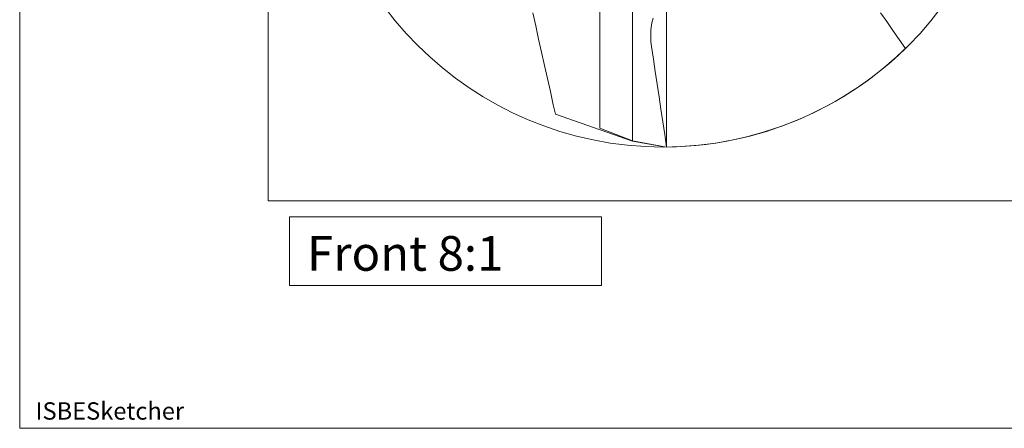
# Model space of a CAD drawing. Units: millimetres. Extents: x -135 to 143, y -100 to 100.
# Drawn here: x -135 to -78, y -100 to -77 of the extents above; entities that cross this region are included whole.
import ezdxf

# ---------------------------------------------------------------- set-up
doc = ezdxf.new("R2010")
doc.units = ezdxf.units.MM
doc.header["$MEASUREMENT"] = 0
for name, color, linetype, lineweight in [('Geo', 7, 'Continuous', 0), ('Rahmen', 7, 'Continuous', 0), ('Text', 7, 'Continuous', 0)]:
    doc.layers.add(name, color=color, linetype=linetype, lineweight=lineweight)
doc.styles.get("Standard").update_dxf_attribs({"font": 'Arial'})

msp = doc.modelspace()

# ---------------------------------------------------------------- linework, layer by layer
at = {"layer": 'Geo'}
for p, q in [((-97.441, -83.9063), (-97.441, -63.9073)), ((-99.4107, -64.6352), (-99.4107, -83.5536)), ((-99.4107, -83.5536), (-99.4107, -65.9073)), ((-101.29, -66.6352), (-101.29, -82.8257)), ((-105.151, -76.1696), (-104.9821, -76.9274)), ((-98.2537, -76.6054), (-98.22, -76.4716)), ((-97.441, -76.9184), (-97.441, -76.2831)), ((-97.441, -76.4309), (-97.441, -76.633)), ((-85.1187, -76.1625), (-84.7579, -76.6778)), ((-104.9821, -76.9274), (-104.8132, -77.6851)), ((-98.3524, -77.2876), (-98.3421, -77.15)), ((-98.3421, -77.15), (-98.3271, -77.0128)), ((-98.3271, -77.0128), (-98.3073, -76.8762)), ((-98.3073, -76.8762), (-98.2829, -76.7403)), ((-98.2829, -76.7403), (-98.2537, -76.6054)), ((-97.441, -76.633), (-97.441, -76.835)), ((-97.441, -76.835), (-97.441, -77.0371)), ((-97.441, -77.5536), (-97.441, -76.9184)), ((-97.441, -77.0371), (-97.441, -77.2391)), ((-84.7579, -76.6778), (-84.3971, -77.1931)), ((-104.8132, -77.6851), (-104.6443, -78.4428)), ((-98.3588, -77.5635), (-98.358, -77.4255)), ((-98.3548, -77.7015), (-98.3588, -77.5635)), ((-98.358, -77.4255), (-98.3524, -77.2876)), ((-98.346, -77.8392), (-98.3548, -77.7015)), ((-97.441, -77.2391), (-97.441, -77.4411)), ((-97.441, -77.4411), (-97.441, -77.6432)), ((-97.441, -78.1889), (-97.441, -77.5536)), ((-97.441, -77.6432), (-97.441, -77.8452)), ((-84.3971, -77.1931), (-84.0363, -77.7084)), ((-84.0363, -77.7084), (-83.6754, -78.2237)), ((-98.3326, -77.9766), (-98.346, -77.8392)), ((-98.3143, -78.1134), (-98.3326, -77.9766)), ((-98.2052, -78.8375), (-98.3143, -78.1134)), ((-97.441, -77.8452), (-97.441, -78.0473)), ((-97.441, -78.0473), (-97.441, -78.2493)), ((-97.441, -78.8242), (-97.441, -78.1889)), ((-97.441, -78.2493), (-97.441, -78.4513)), ((-83.6754, -78.2237), (-84.0855, -78.6126)), ((-104.6443, -78.4428), (-104.4754, -79.2006)), ((-98.096, -79.5616), (-98.2052, -78.8375)), ((-97.441, -78.4513), (-97.441, -78.6534)), ((-97.441, -78.6534), (-97.441, -78.8554)), ((-97.441, -79.4594), (-97.441, -78.8242)), ((-97.441, -78.8554), (-97.441, -79.0575)), ((-84.0855, -78.6126), (-84.5064, -78.9898)), ((-104.4754, -79.2006), (-104.3065, -79.9583)), ((-97.441, -79.0575), (-97.441, -79.2595)), ((-97.441, -79.2595), (-97.441, -79.4615)), ((-84.9378, -79.3549), (-85.3794, -79.7076)), ((-84.5064, -78.9898), (-84.9378, -79.3549)), ((-104.3065, -79.9583), (-104.1376, -80.716)), ((-97.9869, -80.2857), (-98.096, -79.5616)), ((-97.441, -80.0947), (-97.441, -79.4594)), ((-97.441, -79.4615), (-97.441, -79.6636)), ((-97.441, -79.6636), (-97.441, -79.8656)), ((-97.441, -79.8656), (-97.441, -80.0676)), ((-85.3794, -79.7076), (-85.8307, -80.0478)), ((-97.8777, -81.0098), (-97.9869, -80.2857)), ((-97.441, -80.0676), (-97.441, -80.2697)), ((-97.441, -80.7299), (-97.441, -80.0947)), ((-97.441, -80.2697), (-97.441, -80.4717)), ((-97.441, -80.4717), (-97.441, -80.6738)), ((-86.2915, -80.375), (-86.7613, -80.6892)), ((-85.8307, -80.0478), (-86.2915, -80.375)), ((-104.1376, -80.716), (-103.9687, -81.4738)), ((-97.7685, -81.7339), (-97.8777, -81.0098)), ((-97.441, -80.6738), (-97.441, -80.8758)), ((-97.441, -81.3652), (-97.441, -80.7299)), ((-97.441, -80.8758), (-97.441, -81.0778)), ((-97.441, -81.0778), (-97.441, -81.2799)), ((-87.2399, -80.9899), (-87.7267, -81.2769)), ((-86.7613, -80.6892), (-87.2399, -80.9899)), ((-103.9687, -81.4738), (-103.8481, -82.0149)), ((-97.441, -81.2799), (-97.441, -81.4819)), ((-97.441, -82.0005), (-97.441, -81.3652)), ((-97.441, -81.4819), (-97.441, -81.6839)), ((-97.441, -81.6839), (-97.441, -81.886)), ((-88.2214, -81.5501), (-88.7237, -81.8092)), ((-87.7267, -81.2769), (-88.2214, -81.5501)), ((-99.414, -83.5787), (-103.8481, -82.0149)), ((-97.6594, -82.4581), (-97.7685, -81.7339)), ((-97.441, -81.886), (-97.441, -82.088)), ((-97.441, -82.6357), (-97.441, -82.0005)), ((-97.441, -82.088), (-97.441, -82.29)), ((-89.2331, -82.0541), (-89.7492, -82.2844)), ((-88.7237, -81.8092), (-89.2331, -82.0541)), ((-101.29, -82.8257), (-99.4107, -83.5536)), ((-101.29, -82.8257), (-101.29, -82.8257)), ((-97.5502, -83.1822), (-97.6594, -82.4581)), ((-97.441, -82.29), (-97.441, -82.4921)), ((-97.441, -82.4921), (-97.441, -82.6941)), ((-97.441, -83.271), (-97.441, -82.6357)), ((-97.441, -82.6941), (-97.441, -82.8961)), ((-90.7999, -82.7008), (-91.3336, -82.8866)), ((-90.2716, -82.5), (-90.7999, -82.7008)), ((-89.7492, -82.2844), (-90.2716, -82.5)), ((-97.441, -83.9063), (-97.5502, -83.1822)), ((-97.441, -82.8961), (-97.441, -83.0981)), ((-97.441, -83.0981), (-97.441, -83.3002)), ((-97.441, -83.9063), (-97.441, -83.271)), ((-97.441, -83.3002), (-97.441, -83.5022)), ((-92.9633, -83.3526), (-93.5146, -83.477)), ((-92.4158, -83.2126), (-92.9633, -83.3526)), ((-91.8724, -83.0573), (-92.4158, -83.2126)), ((-91.3336, -82.8866), (-91.8724, -83.0573)), ((-97.441, -83.9063), (-99.414, -83.5787)), ((-99.4107, -83.5536), (-97.441, -83.9063)), ((-99.4107, -83.5536), (-99.4107, -83.5536)), ((-97.441, -83.5022), (-97.441, -83.7042)), ((-97.441, -83.7042), (-97.441, -83.9063)), ((-96.876, -83.8926), (-97.441, -83.9063)), ((-96.3117, -83.863), (-96.876, -83.8926)), ((-95.7483, -83.8175), (-96.3117, -83.863)), ((-95.1865, -83.7561), (-95.7483, -83.8175)), ((-94.6267, -83.6788), (-95.1865, -83.7561)), ((-94.0692, -83.5857), (-94.6267, -83.6788)), ((-93.5146, -83.477), (-94.0692, -83.5857))]:
    msp.add_line(p, q, dxfattribs=at)
msp.add_circle((-97.641, -63.9073), 20, dxfattribs=at)
at = {"layer": 'Rahmen'}
for points in [[(-134.717, 99.8186), (143.2511, 99.8186), (143.2511, -100.1234), (-134.717, -100.1234)], [(-120.3919, -41.9086), (-75.283, -41.9086), (-75.283, -87.0174), (-120.3919, -87.0174)], [(-119.1727, -87.9318), (-101.1901, -87.9318), (-101.1901, -91.894), (-119.1727, -91.894)]]:
    msp.add_lwpolyline(points, close=True, dxfattribs=at)

# ---------------------------------------------------------------- texts
at = {"layer": 'Text'}
for s, height, p in [('Front 8:1', 2, (-118.1593, -91.0401)), ('ISBESketcher', 1, (-133.8026, -99.6234))]:
    msp.add_text(s, height=height, dxfattribs=at).set_placement(p)

doc.saveas('drawing.dxf')
